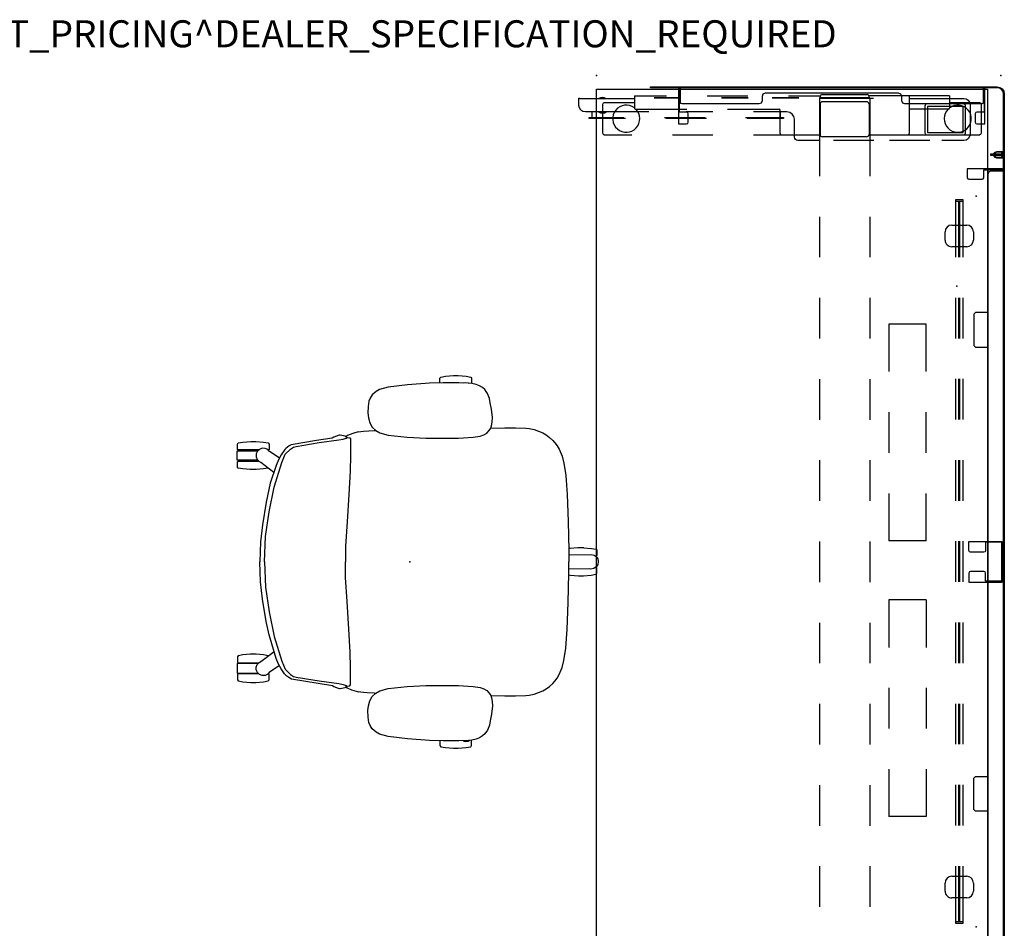
# Model space of a CAD drawing. Units: inches. Extents: x -16 to 144, y 0 to 159.
# Drawn here: x 72 to 144, y 87 to 154 of the extents above; entities that cross this region are included whole.
import ezdxf

# ---------------------------------------------------------------- set-up
doc = ezdxf.new("R2010")
doc.units = ezdxf.units.IN
doc.header["$MEASUREMENT"] = 0
for name, color, linetype in [('ELEC', 1, 'Continuous'), ('PROP-BONUS-FINISH', 7, 'Continuous'), ('PROP-BONUS-PROD_NO', 7, 'Continuous'), ('SEAT', 5, 'Continuous'), ('TABLE', 6, 'Continuous'), ('TABLE-BASE', 6, 'Continuous'), ('TERRITORY', 5, 'Continuous')]:
    doc.layers.add(name, color=color, linetype=linetype)
doc.styles.get("Standard").update_dxf_attribs({"font": 'arial.ttf'})

# ---------------------------------------------------------------- blocks, each defined once
blk = doc.blocks.new('BBUBBLET')
at = {"layer": 'PROP-BONUS-FINISH'}
blk.add_attdef('FINISH', (3, -5.5), '', height=2, dxfattribs=at)
at = {"layer": 'PROP-BONUS-PROD_NO', "flags": 8}
blk.add_attdef('PROD_NO', (3, -3), '', height=2, dxfattribs=at)
blk = doc.blocks.new('UDW6ACS_3072LEWB_0P')
at = {"layer": 'TABLE'}
for p, q in [((1, -29.88), (1, -1)), ((1, -1), (70.877, -1)), ((4.249, -1.44), (2.14, -1.44)), ((67.628, -1.44), (69.738, -1.44)), ((70.877, -29.88), (70.877, -1)), ((2.015, -1.565), (2.015, -3.804)), ((4.375, -6.855), (4.375, -1.565)), ((67.503, -6.855), (67.503, -1.565)), ((69.863, -1.565), (69.863, -3.804)), ((1.502, -3.804), (1.502, -9.771)), ((1.502, -3.804), (2.407, -3.804)), ((2.486, -3.882), (2.486, -6.79)), ((69.391, -3.882), (69.391, -6.79)), ((70.376, -3.804), (69.47, -3.804)), ((70.376, -3.804), (70.376, -9.771)), ((1.502, -6.79), (4.297, -6.79)), ((4.376, -9.673), (4.376, -6.869)), ((67.502, -9.673), (67.502, -6.869)), ((70.376, -6.79), (67.58, -6.79)), ((1.403, -13.218), (1.403, -9.887)), ((1.521, -9.769), (1.64, -9.769)), ((1.64, -9.694), (1.64, -13.411)), ((1.64, -9.694), (4.439, -9.694)), ((4.375, -9.694), (4.375, -9.673)), ((4.439, -9.694), (7.439, -9.694)), ((10.439, -9.694), (13.439, -9.694)), ((16.439, -9.694), (19.439, -9.694)), ((22.439, -9.694), (25.439, -9.694)), ((28.439, -9.694), (31.439, -9.694)), ((34.439, -9.694), (37.439, -9.694)), ((40.439, -9.694), (43.439, -9.694)), ((46.439, -9.694), (49.439, -9.694)), ((52.439, -9.694), (55.439, -9.694)), ((58.439, -9.694), (61.439, -9.694)), ((64.439, -9.694), (67.439, -9.694)), ((67.439, -9.694), (70.238, -9.694)), ((67.503, -9.694), (67.503, -9.673)), ((70.238, -9.694), (70.238, -13.411)), ((70.356, -9.769), (70.238, -9.769)), ((70.474, -13.218), (70.474, -9.887)), ((1.502, -15.712), (1.502, -13.334)), ((1.64, -13.336), (1.521, -13.336)), ((1.64, -13.411), (4.439, -13.411)), ((4.375, -13.433), (4.375, -13.411)), ((4.376, -16.236), (4.376, -13.433)), ((4.439, -13.411), (7.439, -13.411)), ((10.439, -13.411), (13.439, -13.411)), ((16.439, -13.411), (19.439, -13.411)), ((22.439, -13.411), (25.439, -13.411)), ((28.439, -13.411), (31.439, -13.411)), ((34.439, -13.411), (37.439, -13.411)), ((40.439, -13.411), (43.439, -13.411)), ((46.439, -13.411), (49.439, -13.411)), ((52.439, -13.411), (55.439, -13.411)), ((58.439, -13.411), (61.439, -13.411)), ((64.439, -13.411), (67.439, -13.411)), ((67.439, -13.411), (70.238, -13.411)), ((67.502, -16.236), (67.502, -13.433)), ((67.503, -13.433), (67.503, -13.411)), ((70.238, -13.336), (70.356, -13.336)), ((70.376, -15.712), (70.376, -13.334)), ((2.486, -20.203), (2.486, -16.394)), ((4.297, -16.315), (2.565, -16.315)), ((4.375, -18.282), (4.375, -16.25)), ((67.503, -18.282), (67.503, -16.25)), ((67.58, -16.315), (69.313, -16.315)), ((69.391, -20.203), (69.391, -16.394)), ((1.502, -21.712), (1.502, -18.712)), ((70.376, -21.712), (70.376, -18.712)), ((4.375, -24.282), (4.375, -21.282)), ((67.503, -24.282), (67.503, -21.282)), ((2.486, -27.011), (2.486, -23.203)), ((69.391, -27.011), (69.391, -23.203)), ((1.502, -27.09), (1.502, -24.712)), ((70.376, -27.09), (70.376, -24.712)), ((1.502, -27.09), (2.407, -27.09)), ((2.015, -27.09), (2.015, -29.315)), ((4.375, -29.315), (4.375, -27.282)), ((67.503, -29.315), (67.503, -27.282)), ((70.376, -27.09), (69.47, -27.09)), ((69.863, -27.09), (69.863, -29.315)), ((2.14, -29.44), (4.249, -29.44)), ((69.738, -29.44), (67.628, -29.44)), ((70.877, -29.88), (1, -29.88))]:
    blk.add_line(p, q, dxfattribs=at)
for centre, radius, start, end in [((2.14, -1.565), 0.125, 90, 180), ((4.249, -1.565), 0.125, 0, 90), ((67.628, -1.565), 0.125, 90, 180), ((69.738, -1.565), 0.125, 0, 90), ((3.195, -3.19), 1, 224.87389, 217.85306), ((68.683, -3.19), 1, 322.14694, 315.12611), ((2.407, -3.882), 0.0787, 0, 90), ((69.47, -3.882), 0.0787, 90, 180), ((4.297, -6.869), 0.0787, 0, 90), ((67.58, -6.869), 0.0787, 90, 180), ((1.521, -9.887), 0.118, 90, 180), ((70.356, -9.887), 0.118, 0, 90), ((1.521, -13.218), 0.118, 180, 270), ((70.356, -13.218), 0.118, 270, 0), ((2.565, -16.394), 0.0787, 90, 180), ((4.297, -16.236), 0.0787, 270, 0), ((67.58, -16.236), 0.0787, 180, 270), ((69.313, -16.394), 0.0787, 0, 90), ((3.195, -27.69), 1, 143.1301, 135.12611), ((68.683, -27.69), 1, 44.87389, 36.8699), ((2.407, -27.011), 0.0787, 270, 0), ((69.47, -27.011), 0.0787, 180, 270), ((2.14, -29.315), 0.125, 180, 270), ((4.249, -29.315), 0.125, 270, 0), ((67.628, -29.315), 0.125, 180, 270), ((69.738, -29.315), 0.125, 270, 0)]:
    blk.add_arc(centre, radius, start, end, dxfattribs=at)
for p in [(0, 0), (71.877, 0), (0, -29.88), (71.877, -29.88)]:
    blk.add_point(p, dxfattribs=at)
blk = doc.blocks.new('1VERUS_ASUSP_SYNTLTLIM_ADJARMS_ADJSEAT_LUM_1P')
at = {"layer": 'SEAT'}
for p, q in [((1.44, 13.198), (-0.183, 13.09)), ((2.464, 13.234), (1.44, 13.198)), ((2.211, 13.571), (2.277, 13.65)), ((2.218, 13.225), (2.211, 13.571)), ((2.277, 13.65), (2.621, 13.708)), ((3.616, 13.238), (2.464, 13.234)), ((2.621, 13.708), (3.212, 13.757)), ((3.212, 13.757), (3.574, 13.757)), ((3.574, 13.757), (4.149, 13.708)), ((4.336, 13.199), (3.616, 13.238)), ((3.973, 13.219), (4.095, 13.253)), ((4.095, 13.253), (4.303, 13.232)), ((4.149, 13.708), (4.497, 13.647)), ((4.303, 13.232), (4.365, 13.196)), ((4.565, 13.173), (4.336, 13.199)), ((4.497, 13.647), (4.558, 13.57)), ((4.558, 13.57), (4.564, 13.177)), ((4.896, 13.11), (4.565, 13.173)), ((5.145, 13.007), (4.896, 13.11)), ((-2.503, 12.592), (-2.79, 12.331)), ((-2.241, 12.735), (-2.503, 12.592)), ((-1.607, 12.912), (-2.241, 12.735)), ((-0.183, 13.09), (-1.607, 12.912)), ((5.361, 12.871), (5.145, 13.007)), ((5.538, 12.722), (5.361, 12.871)), ((5.726, 12.449), (5.538, 12.722)), ((5.884, 12.072), (5.726, 12.449)), ((-3.031, 11.865), (-3.095, 11.488)), ((-2.94, 12.098), (-3.031, 11.865)), ((-2.79, 12.331), (-2.94, 12.098)), ((5.944, 11.746), (5.884, 12.072)), ((6.039, 11.269), (5.944, 11.746)), ((-3.095, 11.488), (-3.106, 10.999)), ((-3.106, 10.999), (-3.056, 10.642)), ((6.094, 10.653), (6.039, 11.269)), ((-3.056, 10.642), (-2.971, 10.271)), ((-2.971, 10.271), (-2.782, 9.943)), ((6.039, 10.051), (6.085, 10.318)), ((6.085, 10.318), (6.094, 10.653)), ((-4.219, 9.491), (-4.603, 9.335)), ((-3.833, 9.596), (-4.219, 9.491)), ((-3.833, 9.596), (-3.433, 9.663)), ((-3.433, 9.663), (-2.637, 9.712)), ((-2.782, 9.943), (-2.526, 9.702)), ((-2.637, 9.712), (-2.539, 9.714)), ((-2.526, 9.702), (-2.214, 9.524)), ((-2.214, 9.524), (-1.612, 9.362)), ((5.459, 9.384), (5.685, 9.509)), ((5.685, 9.509), (5.868, 9.703)), ((5.868, 9.703), (5.978, 9.873)), ((5.978, 9.873), (6.039, 10.051)), ((5.978, 9.872), (7.024, 9.892)), ((7.024, 9.892), (7.813, 9.898)), ((7.813, 9.898), (8.578, 9.874)), ((8.578, 9.874), (8.823, 9.849)), ((8.823, 9.849), (9.183, 9.776)), ((9.183, 9.776), (9.812, 9.523)), ((9.812, 9.523), (10.061, 9.375)), ((-12.754, 8.705), (-12.689, 8.784)), ((-12.689, 8.784), (-12.344, 8.842)), ((-12.344, 8.842), (-11.754, 8.892)), ((-11.754, 8.892), (-11.391, 8.892)), ((-11.391, 8.892), (-10.816, 8.842)), ((-10.816, 8.842), (-10.469, 8.781)), ((-10.469, 8.781), (-10.408, 8.705)), ((-6.907, 8.97), (-8.768, 8.653)), ((-8.395, 8.53), (-6.716, 8.807)), ((-5.739, 9.129), (-6.907, 8.97)), ((-6.716, 8.807), (-5.265, 9.002)), ((-5.623, 9.214), (-5.739, 9.129)), ((-5.22, 9.37), (-5.623, 9.214)), ((-5.265, 9.002), (-4.939, 9.067)), ((-5.153, 9.37), (-5.22, 9.37)), ((-4.779, 9.294), (-5.153, 9.37)), ((-4.939, 9.067), (-4.711, 9.133)), ((-4.731, 9.247), (-4.779, 9.294)), ((-4.603, 9.335), (-4.731, 9.247)), ((-4.718, 9.226), (-4.645, 9.198)), ((-4.711, 9.133), (-4.645, 9.198)), ((-4.645, 9.198), (-4.433, 9.165)), ((-4.433, 9.165), (-4.401, 9.1)), ((-4.401, 9.1), (-4.401, 7.846)), ((-1.612, 9.362), (-0.211, 9.203)), ((-0.211, 9.203), (1.171, 9.148)), ((1.171, 9.148), (3.588, 9.144)), ((3.588, 9.144), (4.67, 9.216)), ((4.67, 9.216), (5.192, 9.288)), ((5.192, 9.288), (5.459, 9.384)), ((10.061, 9.375), (10.316, 9.198)), ((10.316, 9.198), (10.562, 8.976)), ((10.562, 8.976), (10.708, 8.8)), ((10.708, 8.8), (10.877, 8.575)), ((-12.759, 8.189), (-12.742, 8.207)), ((-12.759, 7.518), (-12.759, 8.189)), ((-12.747, 8.307), (-12.754, 8.705)), ((-12.719, 8.268), (-12.747, 8.307)), ((-12.742, 8.207), (-11.225, 8.207)), ((-11.165, 8.268), (-12.719, 8.268)), ((-11.767, 8.207), (-11.767, 8.267)), ((-11.393, 8.267), (-11.393, 8.208)), ((-11.26, 8.174), (-11.351, 7.979)), ((-11.12, 8.311), (-11.26, 8.174)), ((-10.925, 8.387), (-11.12, 8.311)), ((-10.7, 8.381), (-10.925, 8.387)), ((-10.505, 8.288), (-10.7, 8.381)), ((-10.406, 8.174), (-10.505, 8.288)), ((-10.44, 8.266), (-10.49, 8.266)), ((-10.402, 8.312), (-10.44, 8.266)), ((-10.408, 8.705), (-10.402, 8.312)), ((-9.648, 7.654), (-10.406, 8.174)), ((-9.245, 8.295), (-9.523, 7.895)), ((-9.178, 8.368), (-9.245, 8.295)), ((-9.21, 7.944), (-8.835, 8.335)), ((-8.916, 8.562), (-9.178, 8.368)), ((-8.768, 8.653), (-8.916, 8.562)), ((-8.835, 8.335), (-8.607, 8.465)), ((-8.607, 8.465), (-8.395, 8.53)), ((10.877, 8.575), (11.034, 8.314)), ((11.034, 8.314), (11.245, 7.796)), ((-12.736, 7.501), (-12.759, 7.518)), ((-12.751, 7.399), (-12.713, 7.443)), ((-12.751, 7.005), (-12.751, 7.399)), ((-11.222, 7.501), (-12.736, 7.501)), ((-12.713, 7.443), (-11.176, 7.443)), ((-11.768, 7.443), (-11.768, 7.501)), ((-11.393, 7.443), (-11.393, 7.499)), ((-11.351, 7.979), (-11.365, 7.769)), ((-11.365, 7.769), (-11.289, 7.571)), ((-11.289, 7.571), (-11.149, 7.419)), ((-11.149, 7.419), (-11.027, 7.361)), ((-11.027, 7.361), (-10.053, 6.625)), ((-10.025, 5.517), (-9.471, 7.341)), ((-9.706, 7.544), (-9.889, 7.128)), ((-9.523, 7.895), (-9.706, 7.544)), ((-9.471, 7.341), (-9.21, 7.944)), ((-4.401, 7.846), (-4.417, 6.689)), ((11.245, 7.796), (11.38, 7.288)), ((11.38, 7.288), (11.515, 6.378)), ((-12.689, 6.924), (-12.751, 7.005)), ((-12.36, 6.863), (-12.689, 6.924)), ((-11.797, 6.816), (-12.36, 6.863)), ((-11.374, 6.816), (-11.797, 6.816)), ((-10.823, 6.86), (-11.374, 6.816)), ((-10.467, 6.921), (-10.823, 6.86)), ((-10.458, 6.933), (-10.467, 6.921)), ((-9.889, 7.128), (-10.317, 5.81)), ((-4.417, 6.689), (-4.515, 4.979)), ((11.515, 6.378), (11.578, 5.658)), ((-10.317, 5.81), (-10.625, 4.406)), ((-10.4, 3.692), (-10.025, 5.517)), ((11.578, 5.658), (11.616, 4.984)), ((-10.625, 4.406), (-10.896, 2.738)), ((-4.515, 4.979), (-4.645, 2.943)), ((11.616, 4.984), (11.707, 2.984)), ((-10.661, 1.868), (-10.4, 3.692)), ((-4.645, 2.943), (-4.759, 1.168)), ((11.707, 2.984), (11.749, 0.843)), ((-10.896, 2.738), (-11.035, 1.468)), ((-11.035, 1.468), (-11.09, -0.007)), ((-10.742, -0.005), (-10.661, 1.868)), ((-4.759, 1.168), (-4.759, -0.005)), ((11.854, 0.993), (11.746, 0.973)), ((11.749, 0.843), (11.754, -0.007)), ((12.417, 1.04), (11.854, 0.993)), ((12.863, 1.04), (12.417, 1.04)), ((12.863, 1.04), (13.425, 0.993)), ((13.425, 0.993), (13.755, 0.932)), ((13.755, 0.932), (13.816, 0.851)), ((13.816, 0.851), (13.816, 0.457)), ((-10.742, 0.005), (-10.661, -1.868)), ((-4.759, -1.168), (-4.759, 0.005)), ((11.756, 0.534), (13.255, 0.509)), ((13.255, 0.509), (13.4, 0.538)), ((13.4, 0.538), (13.612, 0.49)), ((13.612, 0.49), (13.765, 0.384)), ((13.778, 0.414), (13.723, 0.414)), ((13.765, 0.384), (13.883, 0.208)), ((13.816, 0.457), (13.778, 0.414)), ((13.802, 0.355), (13.785, 0.355)), ((13.802, 0.355), (13.825, 0.338)), ((13.825, 0.338), (13.825, 0.295)), ((13.883, 0.208), (13.925, -0.002)), ((-11.035, -1.483), (-11.09, -0.008)), ((13.238, -0.51), (11.746, -0.536)), ((11.749, -0.858), (11.754, -0.007)), ((13.383, -0.537), (13.238, -0.51)), ((13.594, -0.496), (13.383, -0.537)), ((13.767, -0.381), (13.594, -0.496)), ((13.785, -0.416), (13.714, -0.416)), ((13.884, -0.206), (13.767, -0.381)), ((13.785, -0.416), (13.812, -0.456)), ((13.807, -0.351), (13.787, -0.351)), ((13.825, -0.332), (13.807, -0.351)), ((13.807, -0.849), (13.812, -0.456)), ((13.825, -0.294), (13.825, -0.332)), ((13.925, -0.002), (13.884, -0.206)), ((-4.645, -2.943), (-4.759, -1.168)), ((11.707, -2.999), (11.749, -0.858)), ((11.747, -0.966), (11.87, -0.986)), ((11.87, -0.986), (12.46, -1.036)), ((12.46, -1.036), (12.823, -1.036)), ((12.823, -1.036), (13.398, -0.986)), ((13.398, -0.986), (13.745, -0.925)), ((13.745, -0.925), (13.807, -0.849)), ((-10.896, -2.753), (-11.035, -1.483)), ((-10.661, -1.868), (-10.4, -3.692)), ((-10.625, -4.421), (-10.896, -2.753)), ((-4.515, -4.979), (-4.645, -2.943)), ((11.616, -4.999), (11.707, -2.999)), ((-10.4, -3.692), (-10.025, -5.517)), ((-10.397, -5.393), (-10.625, -4.421)), ((-4.417, -6.689), (-4.515, -4.979)), ((11.578, -5.673), (11.616, -4.999)), ((-9.889, -7.134), (-10.397, -5.393)), ((-10.025, -5.517), (-9.471, -7.341)), ((11.515, -6.393), (11.578, -5.673)), ((11.38, -7.303), (11.515, -6.393)), ((-12.689, -6.939), (-12.751, -7.02)), ((-12.751, -7.02), (-12.751, -7.414)), ((-12.36, -6.878), (-12.689, -6.939)), ((-11.797, -6.831), (-12.36, -6.878)), ((-11.374, -6.831), (-11.797, -6.831)), ((-10.823, -6.875), (-11.374, -6.831)), ((-11.027, -7.376), (-10.037, -6.628)), ((-10.467, -6.936), (-10.823, -6.875)), ((-10.458, -6.948), (-10.467, -6.936)), ((-9.702, -7.559), (-9.889, -7.134)), ((-4.401, -7.846), (-4.417, -6.689)), ((-12.736, -7.516), (-12.759, -7.533)), ((-12.759, -7.533), (-12.759, -8.203)), ((-12.751, -7.414), (-12.713, -7.457)), ((-11.222, -7.516), (-12.736, -7.516)), ((-12.713, -7.457), (-11.176, -7.457)), ((-11.768, -7.458), (-11.768, -7.516)), ((-11.393, -7.458), (-11.393, -7.514)), ((-11.365, -7.784), (-11.289, -7.586)), ((-11.351, -7.994), (-11.365, -7.784)), ((-11.26, -8.189), (-11.351, -7.994)), ((-11.289, -7.586), (-11.149, -7.434)), ((-11.149, -7.434), (-11.027, -7.376)), ((-9.645, -7.667), (-10.406, -8.189)), ((-9.52, -7.903), (-9.702, -7.559)), ((-9.262, -8.285), (-9.52, -7.903)), ((-9.471, -7.341), (-9.21, -7.944)), ((-9.21, -7.944), (-8.835, -8.335)), ((-4.401, -9.1), (-4.401, -7.846)), ((11.034, -8.329), (11.245, -7.811)), ((11.245, -7.811), (11.38, -7.303)), ((-12.759, -8.203), (-12.742, -8.222)), ((-12.747, -8.322), (-12.754, -8.72)), ((-12.754, -8.72), (-12.689, -8.799)), ((-12.719, -8.282), (-12.747, -8.322)), ((-12.742, -8.222), (-11.225, -8.222)), ((-11.165, -8.282), (-12.719, -8.282)), ((-11.767, -8.222), (-11.767, -8.282)), ((-11.393, -8.282), (-11.393, -8.223)), ((-11.12, -8.326), (-11.26, -8.189)), ((-10.925, -8.402), (-11.12, -8.326)), ((-10.7, -8.396), (-10.925, -8.402)), ((-10.505, -8.303), (-10.7, -8.396)), ((-10.406, -8.189), (-10.505, -8.303)), ((-10.44, -8.281), (-10.49, -8.281)), ((-10.469, -8.796), (-10.408, -8.72)), ((-10.402, -8.327), (-10.44, -8.281)), ((-10.408, -8.72), (-10.402, -8.327)), ((-9.178, -8.366), (-9.262, -8.285)), ((-9.178, -8.366), (-8.953, -8.533)), ((-8.953, -8.533), (-8.76, -8.656)), ((-8.835, -8.335), (-8.607, -8.465)), ((-8.76, -8.656), (-5.729, -9.133)), ((-8.607, -8.465), (-8.395, -8.53)), ((-8.395, -8.53), (-6.716, -8.807)), ((10.708, -8.815), (10.877, -8.589)), ((10.877, -8.589), (11.034, -8.329)), ((-12.689, -8.799), (-12.344, -8.857)), ((-12.344, -8.857), (-11.754, -8.907)), ((-11.754, -8.907), (-11.391, -8.907)), ((-11.391, -8.907), (-10.816, -8.857)), ((-10.816, -8.857), (-10.469, -8.796)), ((-6.716, -8.807), (-5.265, -9.002)), ((-5.729, -9.133), (-5.623, -9.214)), ((-5.623, -9.214), (-5.298, -9.341)), ((-5.298, -9.341), (-5.214, -9.372)), ((-5.265, -9.002), (-4.939, -9.067)), ((-5.214, -9.372), (-5.155, -9.37)), ((-5.155, -9.37), (-4.773, -9.299)), ((-4.939, -9.067), (-4.711, -9.133)), ((-4.773, -9.299), (-4.718, -9.226)), ((-4.731, -9.249), (-4.629, -9.316)), ((-4.718, -9.226), (-4.645, -9.198)), ((-4.711, -9.133), (-4.645, -9.198)), ((-4.645, -9.198), (-4.433, -9.165)), ((-4.629, -9.316), (-4.326, -9.454)), ((-4.433, -9.165), (-4.401, -9.1)), ((-4.326, -9.454), (-3.98, -9.561)), ((-2.214, -9.524), (-1.612, -9.362)), ((-1.612, -9.362), (-0.211, -9.203)), ((-0.211, -9.203), (1.171, -9.148)), ((1.171, -9.148), (3.588, -9.144)), ((3.588, -9.144), (4.67, -9.216)), ((4.67, -9.216), (5.192, -9.288)), ((5.192, -9.288), (5.459, -9.384)), ((5.459, -9.384), (5.685, -9.509)), ((9.812, -9.538), (10.061, -9.39)), ((10.061, -9.39), (10.316, -9.212)), ((10.316, -9.212), (10.562, -8.991)), ((10.562, -8.991), (10.708, -8.815)), ((-3.98, -9.561), (-3.829, -9.598)), ((-3.434, -9.662), (-3.829, -9.598)), ((-3.156, -9.677), (-3.434, -9.662)), ((-2.636, -9.715), (-3.156, -9.677)), ((-2.971, -10.271), (-2.782, -9.943)), ((-2.782, -9.943), (-2.526, -9.702)), ((-2.636, -9.715), (-2.542, -9.717)), ((-2.636, -9.715), (-2.542, -9.717)), ((-2.526, -9.702), (-2.214, -9.524)), ((5.685, -9.509), (5.868, -9.703)), ((5.868, -9.703), (5.978, -9.873)), ((5.978, -9.873), (6.039, -10.051)), ((5.983, -9.886), (7.024, -9.907)), ((6.039, -10.051), (6.085, -10.318)), ((7.024, -9.907), (7.813, -9.913)), ((7.813, -9.913), (8.578, -9.888)), ((8.578, -9.888), (8.823, -9.864)), ((8.823, -9.864), (9.183, -9.791)), ((9.183, -9.791), (9.812, -9.538)), ((-3.106, -10.999), (-3.056, -10.642)), ((-3.056, -10.642), (-2.971, -10.271)), ((6.094, -10.653), (6.039, -11.269)), ((6.085, -10.318), (6.094, -10.653)), ((-3.095, -11.488), (-3.106, -10.999)), ((-3.031, -11.865), (-3.095, -11.488)), ((6.039, -11.269), (5.944, -11.746)), ((-2.94, -12.098), (-3.031, -11.865)), ((-2.79, -12.331), (-2.94, -12.098)), ((-2.503, -12.592), (-2.79, -12.331)), ((5.884, -12.072), (5.726, -12.449)), ((5.944, -11.746), (5.884, -12.072)), ((-2.241, -12.735), (-2.503, -12.592)), ((-1.607, -12.912), (-2.241, -12.735)), ((-0.183, -13.09), (-1.607, -12.912)), ((1.44, -13.198), (-0.183, -13.09)), ((5.145, -13.007), (4.896, -13.11)), ((5.361, -12.871), (5.145, -13.007)), ((5.538, -12.722), (5.361, -12.871)), ((5.726, -12.449), (5.538, -12.722)), ((2.464, -13.234), (1.44, -13.198)), ((2.218, -13.225), (2.211, -13.585)), ((2.211, -13.585), (2.277, -13.665)), ((2.277, -13.665), (2.621, -13.723)), ((3.616, -13.238), (2.464, -13.234)), ((2.621, -13.723), (3.212, -13.772)), ((3.212, -13.772), (3.574, -13.772)), ((3.574, -13.772), (4.149, -13.723)), ((4.336, -13.199), (3.616, -13.238)), ((3.928, -13.221), (4.095, -13.268)), ((4.095, -13.268), (4.303, -13.247)), ((4.149, -13.723), (4.497, -13.662)), ((4.303, -13.247), (4.398, -13.192)), ((4.565, -13.173), (4.336, -13.199)), ((4.497, -13.662), (4.558, -13.585)), ((4.555, -13.174), (4.564, -13.187)), ((4.558, -13.585), (4.564, -13.192)), ((4.896, -13.11), (4.565, -13.173))]:
    blk.add_line(p, q, dxfattribs=at)
blk.add_point((0, 0), dxfattribs=at)
blk = doc.blocks.new('VFT199_0P')
at = {"layer": 'ELEC'}
for p, q in [((6.312, -2.273), (2.812, -2.273)), ((2.812, -2.273), (2.812, -5.023)), ((12.312, -2.273), (9.312, -2.273)), ((18.812, -2.273), (15.312, -2.273)), ((18.812, -2.273), (18.812, -5.023)), ((23.188, -2.273), (26.688, -2.273)), ((23.188, -2.273), (23.188, -5.023)), ((29.688, -2.273), (32.688, -2.273)), ((35.688, -2.273), (39.188, -2.273)), ((39.188, -2.273), (39.188, -5.023)), ((2.812, -5.023), (6.312, -5.023)), ((9.312, -5.023), (12.312, -5.023)), ((15.312, -5.023), (18.812, -5.023)), ((23.188, -5.023), (26.688, -5.023)), ((29.688, -5.023), (32.688, -5.023)), ((35.688, -5.023), (39.188, -5.023))]:
    blk.add_line(p, q, dxfattribs=at)
blk.add_point((0, 0), dxfattribs=at)
blk = doc.blocks.new('GY1114_54_0P')
at = {"layer": 'TERRITORY'}
for p, q in [((2.133, -1.809), (2.133, -0.709)), ((2.633, -0.209), (3.233, -0.209)), ((3.733, -0.709), (3.733, -1.809)), ((50.253, -1.809), (50.253, -0.709)), ((50.753, -0.209), (51.353, -0.209)), ((51.853, -0.709), (51.853, -1.809)), ((0.25, -1), (4.5, -1)), ((0.25, -1.5), (0.25, -1)), ((0.375, -1), (0.375, -1.5)), ((4.5, -1.219), (0.375, -1.219)), ((4.5, -1.281), (0.375, -1.281)), ((7.5, -1), (10.5, -1)), ((10.5, -1.219), (7.5, -1.219)), ((10.5, -1.281), (7.5, -1.281)), ((13.5, -1), (16.5, -1)), ((16.5, -1.219), (13.5, -1.219)), ((16.5, -1.281), (13.5, -1.281)), ((19.5, -1), (22.5, -1)), ((22.5, -1.219), (19.5, -1.219)), ((22.5, -1.281), (19.5, -1.281)), ((25.5, -1), (28.5, -1)), ((28.5, -1.219), (25.5, -1.219)), ((28.5, -1.281), (25.5, -1.281)), ((31.5, -1), (34.5, -1)), ((34.5, -1.219), (31.5, -1.219)), ((34.5, -1.281), (31.5, -1.281)), ((37.5, -1), (40.5, -1)), ((40.5, -1.219), (37.5, -1.219)), ((40.5, -1.281), (37.5, -1.281)), ((43.5, -1), (46.5, -1)), ((46.5, -1.219), (43.5, -1.219)), ((46.5, -1.281), (43.5, -1.281)), ((49.5, -1), (53.75, -1)), ((53.625, -1.219), (49.5, -1.219)), ((53.625, -1.281), (49.5, -1.281)), ((53.625, -1), (53.625, -1.5)), ((53.75, -1), (53.75, -1.5)), ((4.5, -1.5), (0.25, -1.5)), ((10.5, -1.5), (7.5, -1.5)), ((16.5, -1.5), (13.5, -1.5)), ((22.5, -1.5), (19.5, -1.5)), ((28.5, -1.5), (25.5, -1.5)), ((34.5, -1.5), (31.5, -1.5)), ((40.5, -1.5), (37.5, -1.5)), ((46.5, -1.5), (43.5, -1.5)), ((53.75, -1.5), (49.5, -1.5)), ((3.233, -2.309), (2.633, -2.309)), ((51.353, -2.309), (50.753, -2.309))]:
    blk.add_line(p, q, dxfattribs=at)
for centre, start, end in [((2.633, -0.709), 90, 180), ((3.233, -0.709), 0, 90), ((50.753, -0.709), 90, 180), ((51.353, -0.709), 0, 90), ((2.633, -1.809), 180, 270), ((3.233, -1.809), 270, 0), ((50.753, -1.809), 180, 270), ((51.353, -1.809), 270, 0)]:
    blk.add_arc(centre, 0.5, start, end, dxfattribs=at)
for p in [(0, 0), (54, 0)]:
    blk.add_point(p, dxfattribs=at)
blk = doc.blocks.new('5Y1160_NTUSA7230N_0P')
at = {"layer": 'TERRITORY'}
for p, q in [((0.882, -0.078), (0.998, 0.094)), ((1.04, 0.052), (0.938, -0.101)), ((0.998, 0.094), (1.171, 0.21)), ((1.193, 0.154), (1.04, 0.052)), ((1.171, 0.21), (1.374, 0.25)), ((1.374, 0.19), (1.193, 0.154)), ((1.374, 0.25), (70.506, 0.25)), ((70.506, 0.19), (1.374, 0.19)), ((5.611, 0.092), (5.651, 0.131)), ((5.611, -0.292), (5.611, 0.092)), ((5.651, 0.131), (5.749, 0.131)), ((5.68, 0.072), (5.671, 0.062)), ((5.671, 0.062), (5.671, -0.292)), ((5.749, 0.072), (5.68, 0.072)), ((5.79, 0.242), (5.748, 0.25)), ((5.767, 0.186), (5.748, 0.19)), ((5.749, 0.131), (5.769, 0.111)), ((5.769, 0.092), (5.749, 0.072)), ((5.783, 0.176), (5.767, 0.186)), ((5.769, 0.111), (5.769, 0.092)), ((5.794, 0.159), (5.783, 0.176)), ((5.825, 0.218), (5.79, 0.242)), ((5.797, 0.14), (5.794, 0.159)), ((5.797, -0.75), (5.797, 0.14)), ((5.849, 0.182), (5.825, 0.218)), ((5.858, 0.14), (5.849, 0.182)), ((5.866, 0.182), (5.858, 0.14)), ((5.889, 0.218), (5.866, 0.182)), ((5.925, 0.241), (5.889, 0.218)), ((5.921, 0.159), (5.917, 0.14)), ((5.917, 0.14), (5.917, -0.75)), ((5.932, 0.175), (5.921, 0.159)), ((5.967, 0.25), (5.925, 0.241)), ((5.948, 0.186), (5.932, 0.175)), ((5.946, 0.111), (5.966, 0.131)), ((5.946, 0.092), (5.946, 0.111)), ((5.966, 0.072), (5.946, 0.092)), ((5.967, 0.19), (5.948, 0.186)), ((5.966, 0.131), (6.064, 0.131)), ((6.035, 0.072), (5.966, 0.072)), ((6.045, 0.062), (6.035, 0.072)), ((6.045, -0.292), (6.045, 0.062)), ((6.064, 0.131), (6.104, 0.092)), ((6.104, 0.092), (6.104, -0.292)), ((6.934, 0.161), (6.905, 0.091)), ((6.905, 0.091), (6.905, -2.488)), ((7.004, 0.19), (6.934, 0.161)), ((6.963, 0.091), (6.975, 0.119)), ((6.963, -1.268), (6.963, 0.091)), ((6.975, 0.119), (7.004, 0.131)), ((7.004, 0.131), (7.062, 0.131)), ((7.062, 0.131), (7.062, -0.733)), ((34.44, 0.043), (34.466, 0.105)), ((34.44, -2.369), (34.44, 0.043)), ((34.466, 0.105), (34.529, 0.131)), ((34.508, 0.063), (34.499, 0.043)), ((34.499, 0.043), (34.499, -1.138)), ((34.529, 0.072), (34.508, 0.063)), ((34.529, 0.131), (37.351, 0.131)), ((37.351, 0.072), (34.529, 0.072)), ((37.414, 0.105), (37.351, 0.131)), ((37.351, 0.072), (37.372, 0.063)), ((37.372, 0.063), (37.381, 0.043)), ((37.381, 0.043), (37.381, -1.138)), ((37.44, 0.043), (37.414, 0.105)), ((37.44, -2.369), (37.44, 0.043)), ((64.818, 0.131), (64.818, -0.733)), ((64.876, 0.131), (64.818, 0.131)), ((64.876, 0.19), (64.946, 0.161)), ((64.905, 0.119), (64.876, 0.131)), ((64.916, 0.091), (64.905, 0.119)), ((64.916, -1.268), (64.916, 0.091)), ((64.946, 0.161), (64.975, 0.091)), ((64.975, 0.091), (64.975, -2.488)), ((65.816, 0.131), (65.776, 0.092)), ((65.776, 0.092), (65.776, -0.292)), ((65.914, 0.131), (65.816, 0.131)), ((65.835, 0.062), (65.845, 0.072)), ((65.835, -0.292), (65.835, 0.062)), ((65.845, 0.072), (65.914, 0.072)), ((65.913, 0.25), (65.955, 0.241)), ((65.913, 0.19), (65.932, 0.186)), ((65.934, 0.111), (65.914, 0.131)), ((65.914, 0.072), (65.934, 0.092)), ((65.932, 0.186), (65.948, 0.175)), ((65.934, 0.092), (65.934, 0.111)), ((65.948, 0.175), (65.959, 0.159)), ((65.955, 0.241), (65.99, 0.218)), ((65.959, 0.159), (65.963, 0.14)), ((65.963, 0.14), (65.963, -0.75)), ((65.99, 0.218), (66.014, 0.182)), ((66.014, 0.182), (66.022, 0.14)), ((66.022, 0.14), (66.031, 0.182)), ((66.031, 0.182), (66.055, 0.218)), ((66.055, 0.218), (66.09, 0.242)), ((66.082, 0.14), (66.086, 0.159)), ((66.082, -0.75), (66.082, 0.14)), ((66.086, 0.159), (66.097, 0.176)), ((66.09, 0.242), (66.132, 0.25)), ((66.097, 0.176), (66.113, 0.186)), ((66.131, 0.131), (66.111, 0.111)), ((66.111, 0.111), (66.111, 0.092)), ((66.111, 0.092), (66.131, 0.072)), ((66.113, 0.186), (66.132, 0.19)), ((66.229, 0.131), (66.131, 0.131)), ((66.131, 0.072), (66.2, 0.072)), ((66.2, 0.072), (66.209, 0.062)), ((66.209, 0.062), (66.209, -0.292)), ((66.268, 0.092), (66.229, 0.131)), ((66.268, -0.292), (66.268, 0.092)), ((70.506, 0.25), (70.71, 0.21)), ((70.687, 0.154), (70.506, 0.19)), ((70.84, 0.052), (70.687, 0.154)), ((70.71, 0.21), (70.882, 0.094)), ((70.942, -0.101), (70.84, 0.052)), ((70.882, 0.094), (70.998, -0.078)), ((0.842, -0.282), (0.882, -0.078)), ((0.842, -25.9), (0.842, -0.282)), ((0.938, -0.101), (0.902, -0.282)), ((0.902, -0.282), (0.902, -25.9)), ((5.684, -0.466), (5.611, -0.292)), ((5.671, -0.292), (5.725, -0.424)), ((5.858, -0.538), (5.684, -0.466)), ((5.725, -0.424), (5.858, -0.479)), ((5.858, -0.479), (5.99, -0.424)), ((6.032, -0.466), (5.858, -0.538)), ((5.99, -0.424), (6.045, -0.292)), ((6.104, -0.292), (6.032, -0.466)), ((65.776, -0.292), (65.848, -0.466)), ((65.89, -0.424), (65.835, -0.292)), ((65.848, -0.466), (66.022, -0.538)), ((66.022, -0.479), (65.89, -0.424)), ((66.155, -0.424), (66.022, -0.479)), ((66.022, -0.538), (66.196, -0.466)), ((66.209, -0.292), (66.155, -0.424)), ((66.196, -0.466), (66.268, -0.292)), ((70.978, -0.282), (70.942, -0.101)), ((70.978, -25.9), (70.978, -0.282)), ((70.998, -0.078), (71.038, -0.282)), ((71.038, -0.282), (71.038, -25.9)), ((0.99, -1.188), (0.902, -1.205)), ((0.961, -1.276), (0.969, -1.256)), ((1.965, -1.276), (0.961, -1.276)), ((0.969, -1.256), (0.99, -1.247)), ((3.579, -1.188), (0.99, -1.188)), ((0.99, -1.247), (2.713, -1.247)), ((2.048, -1.311), (1.965, -1.276)), ((2.083, -1.394), (2.048, -1.311)), ((2.083, -7.118), (2.083, -1.394)), ((2.713, -1.247), (2.713, -1.778)), ((3.579, -1.778), (3.579, -1.188)), ((5.917, -0.75), (5.797, -0.75)), ((7.554, -1.268), (6.963, -1.268)), ((7.062, -0.733), (7.131, -0.9)), ((7.131, -0.9), (7.298, -0.969)), ((7.298, -0.969), (64.582, -0.969)), ((7.638, -1.303), (7.554, -1.268)), ((7.672, -1.386), (7.638, -1.303)), ((7.672, -2.37), (7.672, -1.386)), ((17.515, -0.969), (17.515, -1.883)), ((20.074, -1.883), (20.074, -0.969)), ((34.499, -1.138), (35.109, -1.138)), ((35.109, -1.138), (35.193, -1.173)), ((35.193, -1.173), (35.227, -1.257)), ((35.227, -1.257), (35.227, -2.251)), ((36.687, -1.173), (36.652, -1.257)), ((36.652, -1.257), (36.652, -2.251)), ((36.771, -1.138), (36.687, -1.173)), ((37.381, -1.138), (36.771, -1.138)), ((51.806, -1.883), (51.806, -0.969)), ((54.365, -0.969), (54.365, -1.883)), ((64.208, -1.386), (64.242, -1.303)), ((64.208, -2.37), (64.208, -1.386)), ((64.242, -1.303), (64.326, -1.268)), ((64.326, -1.268), (64.916, -1.268)), ((64.749, -0.9), (64.582, -0.969)), ((64.818, -0.733), (64.749, -0.9)), ((65.963, -0.75), (66.082, -0.75)), ((68.301, -1.188), (70.89, -1.188)), ((68.301, -1.778), (68.301, -1.188)), ((69.167, -1.247), (69.167, -1.778)), ((70.89, -1.247), (69.167, -1.247)), ((69.797, -1.394), (69.832, -1.311)), ((69.797, -7.118), (69.797, -1.394)), ((69.832, -1.311), (69.915, -1.276)), ((69.915, -1.276), (70.919, -1.276)), ((70.89, -1.188), (70.978, -1.205)), ((70.911, -1.256), (70.89, -1.247)), ((70.919, -1.276), (70.911, -1.256)), ((2.713, -1.778), (2.747, -1.862)), ((2.747, -1.862), (2.831, -1.896)), ((2.831, -1.896), (3.461, -1.896)), ((3.461, -1.896), (3.544, -1.862)), ((3.544, -1.862), (3.579, -1.778)), ((17.515, -1.883), (17.633, -2.001)), ((17.633, -2.001), (19.956, -2.001)), ((19.956, -2.001), (20.074, -1.883)), ((51.924, -2.001), (51.806, -1.883)), ((54.247, -2.001), (51.924, -2.001)), ((54.365, -1.883), (54.247, -2.001)), ((68.336, -1.862), (68.301, -1.778)), ((68.419, -1.896), (68.336, -1.862)), ((69.049, -1.896), (68.419, -1.896)), ((69.133, -1.862), (69.049, -1.896)), ((69.167, -1.778), (69.133, -1.862)), ((6.905, -2.488), (7.554, -2.488)), ((7.554, -2.488), (7.638, -2.453)), ((7.638, -2.453), (7.672, -2.37)), ((35.109, -2.369), (34.44, -2.369)), ((35.193, -2.334), (35.109, -2.369)), ((35.227, -2.251), (35.193, -2.334)), ((36.652, -2.251), (36.687, -2.334)), ((36.687, -2.334), (36.771, -2.369)), ((36.771, -2.369), (37.44, -2.369)), ((64.242, -2.453), (64.208, -2.37)), ((64.326, -2.488), (64.242, -2.453)), ((64.975, -2.488), (64.326, -2.488)), ((2.014, -7.285), (2.083, -7.118)), ((69.866, -7.285), (69.797, -7.118)), ((1.295, -7.59), (1.365, -7.423)), ((1.295, -17.394), (1.295, -7.59)), ((1.365, -7.423), (1.532, -7.354)), ((1.532, -7.354), (1.846, -7.354)), ((1.846, -7.354), (2.014, -7.285)), ((70.033, -7.354), (69.866, -7.285)), ((70.348, -7.354), (70.033, -7.354)), ((70.515, -7.423), (70.348, -7.354)), ((70.585, -7.59), (70.515, -7.423)), ((70.585, -17.394), (70.585, -7.59)), ((1.365, -17.561), (1.295, -17.394)), ((70.515, -17.561), (70.585, -17.394)), ((1.532, -17.63), (1.365, -17.561)), ((1.847, -17.63), (1.532, -17.63)), ((2.013, -17.699), (1.847, -17.63)), ((2.083, -17.866), (2.013, -17.699)), ((2.083, -23.589), (2.083, -17.866)), ((69.797, -17.866), (69.866, -17.699)), ((69.797, -23.589), (69.797, -17.866)), ((69.866, -17.699), (70.033, -17.63)), ((70.033, -17.63), (70.348, -17.63)), ((70.348, -17.63), (70.515, -17.561)), ((2.747, -23.152), (2.713, -23.235)), ((2.713, -23.235), (2.713, -23.767)), ((2.831, -23.117), (2.747, -23.152)), ((3.461, -23.117), (2.831, -23.117)), ((3.544, -23.152), (3.461, -23.117)), ((3.579, -23.235), (3.544, -23.152)), ((3.579, -23.826), (3.579, -23.235)), ((68.301, -23.235), (68.336, -23.152)), ((68.301, -23.826), (68.301, -23.235)), ((68.336, -23.152), (68.419, -23.117)), ((68.419, -23.117), (69.049, -23.117)), ((69.049, -23.117), (69.133, -23.152)), ((69.133, -23.152), (69.167, -23.235)), ((69.167, -23.235), (69.167, -23.767)), ((0.902, -23.826), (3.579, -23.826)), ((0.961, -23.708), (1.964, -23.708)), ((0.964, -23.729), (0.961, -23.708)), ((0.977, -23.749), (0.964, -23.729)), ((1.02, -23.767), (0.977, -23.749)), ((2.713, -23.767), (1.02, -23.767)), ((1.964, -23.708), (2.048, -23.673)), ((2.048, -23.673), (2.083, -23.589)), ((70.978, -23.826), (68.301, -23.826)), ((69.167, -23.767), (70.86, -23.767)), ((69.832, -23.673), (69.797, -23.589)), ((69.915, -23.708), (69.832, -23.673)), ((70.919, -23.708), (69.915, -23.708)), ((70.86, -23.767), (70.903, -23.749)), ((70.903, -23.749), (70.915, -23.729)), ((70.915, -23.729), (70.919, -23.708)), ((0.902, -25.9), (0.842, -25.9)), ((71.038, -25.9), (70.978, -25.9))]:
    blk.add_line(p, q, dxfattribs=at)
for p in [(0, 0), (71.88, 0)]:
    blk.add_point(p, dxfattribs=at)
blk = doc.blocks.new('5DV8SN_C30ELSM_1P')
at = {"layer": 'TABLE'}
blk.add_point((0, 0), dxfattribs=at)
at = {"layer": 'TABLE-BASE'}
for p, q in [((1.692, -2.748), (1.728, -2.567)), ((1.692, -6.789), (1.692, -2.748)), ((1.728, -2.567), (1.83, -2.414)), ((1.83, -2.414), (1.984, -2.312)), ((1.984, -2.312), (2.165, -2.276)), ((2.107, -2.772), (2.107, -5.459)), ((2.165, -2.276), (4.338, -2.276)), ((4.236, -2.612), (2.267, -2.612)), ((2.287, -2.822), (2.287, -5.409)), ((4.186, -2.792), (2.317, -2.792)), ((4.216, -5.409), (4.216, -2.822)), ((4.338, -2.276), (4.519, -2.311)), ((4.396, -5.459), (4.396, -2.772)), ((4.519, -2.311), (4.673, -2.414)), ((4.673, -2.414), (4.775, -2.567)), ((4.775, -2.567), (4.81, -2.748)), ((4.81, -2.748), (4.81, -4.374)), ((2.267, -5.619), (4.236, -5.619)), ((2.317, -5.439), (4.186, -5.439)), ((4.81, -5.245), (4.81, -8.245)), ((1.681, -13.325), (1.681, -9.408)), ((4.81, -9.384), (4.81, -12.384)), ((1.943, -9.924), (1.943, -13.19)), ((2.115, -9.742), (4.361, -9.742)), ((4.534, -9.928), (4.534, -13.19)), ((2.115, -13.372), (4.361, -13.372)), ((4.81, -13.374), (4.808, -15.013)), ((1.642, -14.934), (1.642, -16.909)), ((1.687, -14.934), (1.687, -16.909)), ((3.235, -15.263), (3.029, -15.313)), ((4.558, -15.263), (3.235, -15.263)), ((4.654, -15.244), (4.558, -15.263)), ((4.735, -15.19), (4.654, -15.244)), ((4.789, -15.109), (4.735, -15.19)), ((4.808, -15.013), (4.789, -15.109)), ((2.733, -15.606), (2.692, -15.816)), ((2.692, -15.816), (2.692, -18.289)), ((2.692, -15.816), (2.692, -18.289)), ((2.854, -15.427), (2.733, -15.606)), ((3.029, -15.313), (2.854, -15.427)), ((2.685, -16.305), (3.097, -16.305)), ((3.097, -16.305), (3.097, -16.08)), ((3.097, -16.08), (3.172, -16.08)), ((3.097, -18.867), (3.097, -16.305)), ((3.172, -16.08), (3.172, -18.755)), ((1.642, -18.684), (1.642, -20.659)), ((1.687, -18.684), (1.687, -20.659)), ((2.692, -21.289), (2.692, -23.264)), ((2.692, -21.289), (2.692, -23.264)), ((3.172, -21.755), (3.172, -24.755)), ((3.097, -24.867), (3.097, -21.867)), ((1.642, -23.659), (1.642, -25.634)), ((1.687, -23.659), (1.687, -25.634)), ((2.692, -26.014), (2.692, -30.715)), ((1.692, -31.127), (1.692, -27.089)), ((3.097, -30.43), (3.097, -27.867)), ((3.172, -27.755), (3.172, -30.43)), ((3.097, -30.204), (2.686, -30.204)), ((3.172, -30.43), (3.097, -30.43)), ((1.668, -31.187), (1.668, -31.127)), ((1.668, -31.127), (1.692, -31.127)), ((2.22, -31.187), (1.668, -31.187)), ((2.4, -31.151), (2.22, -31.187)), ((2.554, -31.049), (2.4, -31.151)), ((2.656, -30.895), (2.554, -31.049)), ((2.692, -30.715), (2.656, -30.895))]:
    blk.add_line(p, q, dxfattribs=at)
for centre, radius, start, end in [((2.267, -2.772), 0.16, 90, 180), ((2.317, -2.822), 0.03, 90, 180), ((4.186, -2.822), 0.03, 0, 90), ((4.236, -2.772), 0.16, 0, 90), ((2.267, -5.459), 0.16, 180, 270), ((2.317, -5.409), 0.03, 180, 270), ((4.186, -5.409), 0.03, 270, 0), ((4.236, -5.459), 0.16, 270, 0), ((2.132, -9.931), 0.189, 94.9666, 177.81897), ((4.344, -9.932), 0.19, 358.86141, 84.91665), ((2.132, -13.183), 0.189, 182.18103, 265.0334), ((4.344, -13.182), 0.19, 275.08335, 1.13859), ((2.198, -29.455), 0.57, 152.56173, 207.43827), ((2.198, -29.455), 0.57, 330.08788, 29.91212)]:
    blk.add_arc(centre, radius, start, end, dxfattribs=at)

msp = doc.modelspace()

# ---------------------------------------------------------------- block references
ref = msp.add_blockref('BBUBBLET', (1.732, 157.301))
ref.add_attrib('FINISH', 'BUDGET_PURPOSES_ONLY^ UPDATE_FOR_CURRENT_PRICING^ DEALER_SPECIFICATION_REQUIRED', (4.732, 151.801), dxfattribs={"layer": 'PROP-BONUS-FINISH', "height": 2})
at = {"rotation": 270}
for name, p in [('5DV8SN_C30ELSM_1P', (144.025, 149.722)), ('UDW6ACS_3072LEWB_0P', (144.025, 149.722)), ('5Y1160_NTUSA7230N_0P', (144.025, 149.722)), ('GY1114_54_0P', (142.203, 140.796)), ('VFT199_0P', (140.775, 134.149, 0))]:
    msp.add_blockref(name, p, dxfattribs=at)
msp.add_blockref('1VERUS_ASUSP_SYNTLTLIM_ADJARMS_ADJSEAT_LUM_1P', (100.344, 113.782))

doc.saveas('drawing.dxf')
